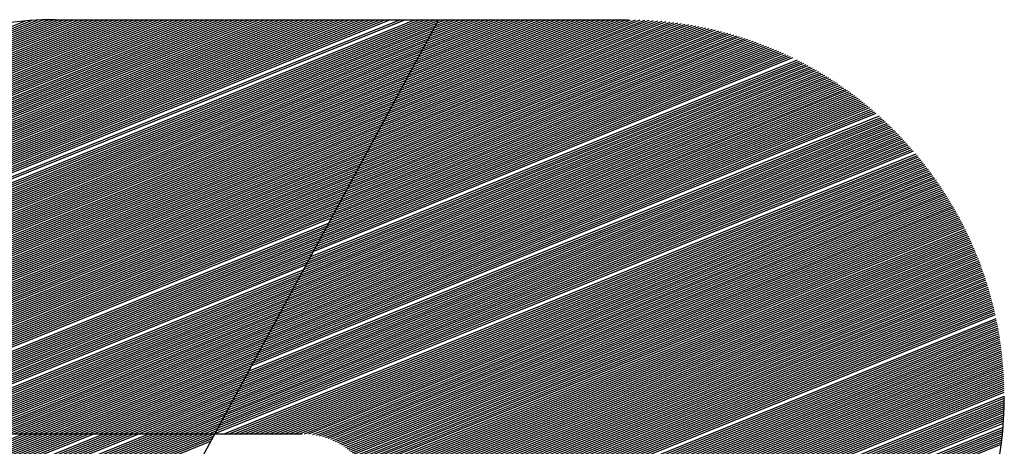
# Model space of a CAD drawing. Extents: x 0 to 196, y 0 to 123.
# Drawn here: x 21 to 24, y 7 to 8 of the extents above; entities that cross this region are included whole.
import ezdxf

# ---------------------------------------------------------------- set-up
doc = ezdxf.new("R2010")
doc.units = 0
doc.header["$LTSCALE"] = 9
doc.header["$MEASUREMENT"] = 0
doc.layers.get('0').update_dxf_attribs({"linetype": 'CONTINUOUS'})
doc.layers.add('B', color=1, linetype='CONTINUOUS')

# ---------------------------------------------------------------- blocks, each defined once
blk = doc.blocks.new('LOGO-S2')
at = {"layer": 'B', "color": 1, "linetype": 'Continuous'}
for p, q in [((-0.2957473788392697, -0.327446274323278), (-0.09504625662733801, -0.2463577573951108)), ((-0.2953846519699468, -0.3267759243314226), (-0.09468352975801508, -0.2456874074032571)), ((-0.2950219251006239, -0.3261055743395653), (-0.09548458887179478, -0.2454872574698337)), ((-0.2946591982313009, -0.3254352243477117), (-0.0967810364545052, -0.2454872574698337)), ((-0.2942964713619745, -0.3247648743558562), (-0.09807748403721206, -0.2454872574698355)), ((-0.2939337444926622, -0.324094524363999), (-0.09937393161992247, -0.2454872574698337)), ((-0.2935710176233393, -0.3234241743721453), (-0.1006703792026329, -0.2454872574698337)), ((-0.2928455638846899, -0.3220834743884362), (-0.1032632743680395, -0.2454872574698337)), ((-0.2924828370153669, -0.321413124396579), (-0.1045597219507464, -0.2454872574698337)), ((-0.2917573832767175, -0.3200724244128681), (-0.107152617116153, -0.2454872574698337)), ((-0.2913946564074053, -0.3194020744210109), (-0.1084490646988634, -0.2454872574698337)), ((-0.2910319295380788, -0.3187317244291554), (-0.1097455122815703, -0.2454872574698337)), ((-0.2906692026687558, -0.3180613744373018), (-0.1110419598642807, -0.2454872574698337)), ((-0.2903064757994329, -0.3173910244454463), (-0.1123384074469804, -0.2454872574698337)), ((-0.2899437489301064, -0.3167206744535891), (-0.1136348550296873, -0.2454872574698355)), ((-0.2895810220607835, -0.3160503244617354), (-0.1149313026123977, -0.2454872574698355)), ((-0.2892182951914606, -0.31537997446988), (-0.1162277501951081, -0.2454872574698337)), ((-0.2888555683221483, -0.3147096244780245), (-0.117524197777815, -0.2454872574698337)), ((-0.2884928414528218, -0.3140392744861709), (-0.1188206453605147, -0.2454872574698337)), ((-0.2881301145834989, -0.3133689244943136), (-0.1201170929432216, -0.2454872574698337)), ((-0.287767387714176, -0.31269857450246), (-0.121413540525932, -0.2454872574698337)), ((-0.2874046608448495, -0.3120282245106027), (-0.1227099881086389, -0.2454872574698337)), ((-0.2870419339755266, -0.3113578745187491), (-0.1240064356913386, -0.2454872574698355)), ((-0.2866792071062036, -0.3106875245268919), (-0.125302883274049, -0.2454872574698355)), ((-0.2863164802368878, -0.3100171745350364), (-0.1265993308567559, -0.2454872574698355)), ((-0.2859537533675649, -0.3093468245431827), (-0.1278957784394663, -0.2454872574698337)), ((-0.285591026498242, -0.3086764745513273), (-0.1291922260221625, -0.2454872574698337)), ((-0.2852282996289155, -0.3080061245594701), (-0.1304886736048729, -0.2454872574698337)), ((-0.2848655727595926, -0.3073357745676146), (-0.1317851211875833, -0.2454872574698337)), ((-0.2845028458902696, -0.3066654245757592), (-0.1330815687702902, -0.2454872574698337)), ((-0.2841401190209467, -0.3059950745839055), (-0.1343780163530006, -0.2454872574698337)), ((-0.2837773921516202, -0.3053247245920501), (-0.1356744639356968, -0.2454872574698337)), ((-0.283414665282308, -0.3046543746001946), (-0.1369709115184072, -0.2454872574698337)), ((-0.283051938412985, -0.3039840246083392), (-0.1382673591011176, -0.2454872574698337)), ((-0.2826892115436621, -0.303313674616482), (-0.1395638066838245, -0.2454872574698337)), ((-0.2823264846743356, -0.3026433246246265), (-0.1408602542665243, -0.2454872574698337)), ((-0.2819637578050127, -0.3019729746327728), (-0.1421567018492311, -0.2454872574698355)), ((-0.2816010309356898, -0.3013026246409156), (-0.1434531494319415, -0.2454872574698337)), ((-0.2812383040663633, -0.3006322746490602), (-0.144749597014652, -0.2454872574698337)), ((-0.280875577197051, -0.2999619246572047), (-0.1460460445973588, -0.2454872574698337)), ((-0.2805128503277281, -0.2992915746653511), (-0.1473424921800586, -0.2454872574698337)), ((-0.2801501234584016, -0.2986212246734974), (-0.1486389397627654, -0.2454872574698337)), ((-0.2797873965890787, -0.2979508746816384), (-0.1499353873454758, -0.2454872574698337)), ((-0.2794246697197558, -0.2972805246897847), (-0.1512318349281863, -0.2454872574698337)), ((-0.2790619428504293, -0.2966101746979293), (-0.1525282825108825, -0.2454872574698337)), ((-0.2786972048357867, -0.2959390121506198), (-0.1538247300935929, -0.2454872574698337)), ((-0.2783240423692739, -0.2952644459038138), (-0.1551211776762997, -0.2454872574698337)), ((-0.277941740193814, -0.2945861869749029), (-0.1564176252590102, -0.2454872574698337)), ((-0.2775500186503024, -0.2939041223742622), (-0.1577140728417064, -0.2454872574698337)), ((-0.2771485815880226, -0.2932181324492467), (-0.1590105204244168, -0.2454872574698337)), ((-0.2767371149673394, -0.2925280903196006), (-0.1603069680071272, -0.2454872574698337)), ((-0.2763152853054258, -0.2918338612495193), (-0.1616034155898376, -0.2454872574698337)), ((-0.2758827379432063, -0.2911353019474339), (-0.1628998631725445, -0.2454872574698337)), ((-0.2754390951075578, -0.2904322597830911), (-0.1641963107552442, -0.2454872574698337)), ((-0.274983953738289, -0.2897245719096118), (-0.1654927583379511, -0.2454872574698337)), ((-0.2745168830441216, -0.2890120642760126), (-0.1667892059206615, -0.2454872574698337)), ((-0.2740374217449713, -0.2882945505130481), (-0.1680856535033683, -0.2454872574698337)), ((-0.2735450749498511, -0.2875718306717809), (-0.1693821010860681, -0.2454872574698337)), ((-0.2730393106096685, -0.2868436897904205), (-0.170678548668775, -0.2454872574698337)), ((-0.2725195554718098, -0.2861098962598776), (-0.1719749962514854, -0.2454872574698337)), ((-0.2719851904481061, -0.2853701999523031), (-0.1732714438341958, -0.2454872574698337)), ((-0.2714355452885933, -0.2846243300691222), (-0.174567891416892, -0.2454872574698337)), ((-0.2708698924291895, -0.2838719926553717), (-0.1758643389996024, -0.2454872574698337)), ((-0.2702874398510637, -0.2831128677146681), (-0.1771607865823128, -0.2454872574698337)), ((-0.2696873227499275, -0.2823466058434017), (-0.1784572341650197, -0.2454872574698337)), ((-0.2690685937631798, -0.2815728242822386), (-0.1797536817477301, -0.2454872574698337)), ((-0.2684302114372201, -0.2807911022566065), (-0.1810501293304263, -0.2454872574698337)), ((-0.2677710265305393, -0.2800009754427988), (-0.1823465769131367, -0.2454872574698337)), ((-0.2670897656341573, -0.2792019293501911), (-0.1836430244958436, -0.2454872574698337)), ((-0.2663850114366468, -0.2783933913477918), (-0.184939472078554, -0.2454872574698337)), ((-0.2656551787525139, -0.2775747209790973), (-0.1862359196612502, -0.2454872574698337)), ((-0.264898485144716, -0.2767451980927911), (-0.1875323672439606, -0.2454872574698337)), ((-0.2641129145704326, -0.2759040081547033), (-0.188828814826671, -0.2454872574698355)), ((-0.2632961719089408, -0.2750502238758683), (-0.1901252624093779, -0.2454872574698337)), ((-0.2624456254071177, -0.2741827819590066), (-0.1914217099920883, -0.2454872574698337)), ((-0.2615582328662924, -0.2733004532760708), (-0.1927181575747881, -0.2454872574698337)), ((-0.2606304455712412, -0.2724018040530369), (-0.1940177906558098, -0.2454885444946955)), ((-0.2596580811548925, -0.2714851445039281), (-0.1953540163095795, -0.2455046158786152)), ((-0.2586361521495597, -0.2705484595609997), (-0.1967398065523227, -0.245540712656358)), ((-0.2575586297250965, -0.269589313418753), (-0.1981811902141999, -0.2455992706334156)), ((-0.2564181098590801, -0.2686047146579673), (-0.1996855713176267, -0.245683281229014)), ((-0.2552053276033917, -0.2675909199966027), (-0.2012622148107361, -0.2457964877251877)), ((-0.0945752284831265, -0.2454872574698337), (-0.2392362902820047, -0.512833158201702)), ((-0.1935177708411189, -0.2454872574698337), (-0.04552886293866365, -0.2454872574698337)), ((-0.113182600093463, -0.2798752569878831), (-0.03083581106932698, -0.2466049946088136)), ((-0.1128198732241508, -0.2792049069960294), (-0.03178470972193637, -0.2464645757262938)), ((-0.1124571463548278, -0.278534557004174), (-0.0327514090659129, -0.246331348789929)), ((-0.1120944194855014, -0.2778642070123167), (-0.03373686975407608, -0.246205701928635)), ((-0.1117316926161784, -0.2771938570204613), (-0.03474214842976053, -0.2460880620540555)), ((-0.1113689657468555, -0.2765235070286076), (-0.03576841178877643, -0.2459789005418793)), ((-0.111006238877529, -0.2758531570367504), (-0.03681695341358804, -0.2458787400333451)), ((-0.1106435120082061, -0.2751828070448967), (-0.03788921407981505, -0.2457881626396015)), ((-0.1102807851388938, -0.2745124570530413), (-0.03898680645372465, -0.2457078199201019)), ((-0.1099180582695674, -0.2738421070611858), (-0.04011154540144091, -0.2456384451283631)), ((-0.1095553314002444, -0.2731717570693286), (-0.0412654855539607, -0.2455808683891929)), ((-0.1091926045309215, -0.2725014070774732), (-0.04245096837333762, -0.2455360357146619)), ((-0.1088298776615986, -0.2718310570856195), (-0.04367068183687195, -0.2455050331181008)), ((-0.1084671507922721, -0.2711607070937641), (-0.04492773714250475, -0.2454891176050653)), ((-0.1081044239229492, -0.2704903571019068), (-0.04621958072894827, -0.2454872574698337)), ((-0.1077416970536262, -0.2698200071100532), (-0.04751602831165869, -0.2454872574698337)), ((-0.107378970184314, -0.2691496571181959), (-0.0488124758943691, -0.2454872574698337)), ((-0.1070162433149875, -0.2684793071263387), (-0.0501089234770653, -0.2454872574698355)), ((-0.1066535164456646, -0.267808957134485), (-0.05140537105977572, -0.2454872574698337)), ((-0.1062907895763416, -0.2671386071426314), (-0.05270181864248258, -0.2454872574698337)), ((-0.1059280627070152, -0.2664682571507742), (-0.05399826622519299, -0.2454872574698337)), ((-0.1055653358376922, -0.2657979071589187), (-0.0552947138078892, -0.2454872574698337)), ((-0.1052026089683693, -0.2651275571670633), (-0.05659116139059961, -0.2454872574698337)), ((-0.1048398820990535, -0.2644572071752096), (-0.05788760897331002, -0.2454872574698337)), ((-0.1044771552297306, -0.2637868571833559), (-0.05918405655601688, -0.2454872574698337)), ((-0.1041144283604076, -0.2631165071914969), (-0.06048050413871664, -0.2454872574698337)), ((-0.1037517014910811, -0.2624461571996433), (-0.0617769517214235, -0.2454872574698337)), ((-0.1033889746217582, -0.2617758072077878), (-0.06307339930413391, -0.2454872574698337)), ((-0.1030262477524353, -0.2611054572159306), (-0.06436984688684433, -0.2454872574698337)), ((-0.1026635208831088, -0.2604351072240751), (-0.06566629446955474, -0.2454872574698337)), ((-0.1023007940137965, -0.2597647572322215), (-0.06696274205225095, -0.2454872574698337)), ((-0.1019380671444736, -0.259094407240366), (-0.06825918963496136, -0.2454872574698337)), ((-0.1015753402751471, -0.2584240572485088), (-0.06955563721766822, -0.2454872574698337)), ((-0.1012126134058242, -0.2577537072566534), (-0.07085208480037863, -0.2454872574698337)), ((-0.1008498865365013, -0.2570833572648015), (-0.07214853238307484, -0.2454872574698355)), ((-0.1004871596671784, -0.2564130072729442), (-0.07344497996578525, -0.2454872574698355)), ((-0.1001244327978519, -0.2557426572810906), (-0.07474142754849211, -0.2454872574698337)), ((-0.09976170592853961, -0.2550723072892334), (-0.07603787513120253, -0.2454872574698337)), ((-0.09939897905921669, -0.2544019572973779), (-0.07733432271390228, -0.2454872574698337)), ((-0.09903625218989376, -0.2537316073055225), (-0.07863077029660914, -0.2454872574698337)), ((-0.09867352532056728, -0.2530612573136688), (-0.07992721787931956, -0.2454872574698355)), ((-0.09831079845124435, -0.2523909073218116), (-0.08122366546202997, -0.2454872574698337)), ((-0.09794807158192143, -0.2517205573299579), (-0.08252011304473683, -0.2454872574698337)), ((-0.09758534471259495, -0.2510502073380989), (-0.08381656062743659, -0.2454872574698337)), ((-0.09722261784328268, -0.250379857346247), (-0.08511300821014345, -0.2454872574698355)), ((-0.09685989097395975, -0.2497095073543898), (-0.08640945579285386, -0.2454872574698337)), ((-0.09649716410463327, -0.2490391573625361), (-0.08770590337556072, -0.2454872574698337)), ((-0.09613443723531034, -0.2483688073706807), (-0.08900235095826048, -0.2454872574698355)), ((-0.09577171036598742, -0.2476984573788252), (-0.09029879854096734, -0.2454872574698355)), ((-0.09540898349666094, -0.247028107386968), (-0.09159524612367775, -0.2454872574698355)), ((-0.09504625662733801, -0.2463577573951143), (-0.09289169370638817, -0.2454872574698337)), ((-0.09468352975802574, -0.2456874074032571), (-0.09418814128909503, -0.2454872574698337)), ((-0.2971982863165543, -0.3301276742906998), (-0.09649716410463327, -0.2490391573625361)), ((-0.2968355594472314, -0.3294573242988408), (-0.09613443723531034, -0.2483688073706789)), ((-0.2964728325779191, -0.3287869743069871), (-0.09577171036598742, -0.2476984573788235)), ((-0.2961101057085962, -0.3281166243151334), (-0.09540898349666094, -0.247028107386968)), ((-0.1182607762639805, -0.2892601568738593), (-0.01903501995673906, -0.2491703490474029)), ((-0.1178980493946646, -0.2885898068820056), (-0.01980179774889734, -0.2489563485609887)), ((-0.1175353225253417, -0.2879194568901484), (-0.02057865369521394, -0.2487464199131653)), ((-0.1171725956560188, -0.287249106898293), (-0.02136592433053508, -0.2485406990728292)), ((-0.1168098687866923, -0.2865787569064375), (-0.02216396764203665, -0.2483393306761945)), ((-0.1164471419173694, -0.2859084069145821), (-0.02297316504018099, -0.2481424688230875)), ((-0.1160844150480465, -0.2852380569227266), (-0.02379392356974819, -0.24795027797028)), ((-0.11572168817872, -0.284567706930873), (-0.0246266783980218, -0.2477629339367562)), ((-0.1153589613094077, -0.2838973569390157), (-0.02547189562339724, -0.2475806250385029)), ((-0.1149962344400848, -0.2832270069471603), (-0.02633007545704302, -0.2474035533739434)), ((-0.1146335075707583, -0.2825566569553066), (-0.02720175583954543, -0.2472319362851847)), ((-0.1142707807014354, -0.2818863069634494), (-0.02808751656806052, -0.2470660080254872)), ((-0.1139080538321124, -0.281215956971594), (-0.02898798402476643, -0.2469060216696741)), ((-0.113545326962786, -0.2805456069797385), (-0.02990383661763474, -0.2467522513123592)), ((-0.2986491937938531, -0.3328090742581198), (-0.09794807158192143, -0.2517205573299579)), ((-0.2982864669245266, -0.3321387242662661), (-0.09758534471259495, -0.2510502073380989)), ((-0.2979237400552037, -0.3314683742744089), (-0.09722261784328268, -0.2503798573462452)), ((-0.2975610131858808, -0.3307980242825552), (-0.09685989097395975, -0.2497095073543898)), ((-0.1222507718265327, -0.2966340067842674), (-0.01118634243709238, -0.2517610645535209)), ((-0.1218880449572062, -0.295963656792412), (-0.01185979302243467, -0.2515093574279677)), ((-0.1215253180878832, -0.2952933068005583), (-0.01254063796181626, -0.2512606378153714)), ((-0.1211625912185603, -0.2946229568087029), (-0.01322906300068283, -0.2510149807617639)), ((-0.1207998643492338, -0.2939526068168457), (-0.01392526312631048, -0.250772465047107)), ((-0.1204371374799216, -0.293282256824992), (-0.01462944322329918, -0.2505331734501679)), ((-0.1200744106105986, -0.2926119068331365), (-0.01534181879071284, -0.2502971930382154)), ((-0.1197116837412757, -0.2919415568412829), (-0.01606261672767317, -0.2500646154844395)), ((-0.1193489568719528, -0.2912712068494256), (-0.01679207619580581, -0.2498355374164172)), ((-0.1189862300026263, -0.2906008568575684), (-0.01753044956804217, -0.2496100607994238)), ((-0.1186235031333034, -0.2899305068657165), (-0.01827800347428621, -0.2493882933589395)), ((-0.2997373744018148, -0.3348201242336879), (-0.09903625218989376, -0.2537316073055189)), ((-0.2993746475324883, -0.3341497742418307), (-0.09867352532056728, -0.2530612573136652)), ((-0.2990119206631761, -0.3334794242499752), (-0.09831079845124435, -0.2523909073218116)), ((-0.125515313650439, -0.3026671567109682), (-0.005431264187695461, -0.2541500514235375)), ((-0.1251525867811125, -0.3019968067191128), (-0.006045261379806988, -0.253874323567902)), ((-0.1247898599117896, -0.3013264567272556), (-0.006665312330177642, -0.2536010415893726)), ((-0.1244271330424667, -0.3006561067354001), (-0.007291541589818706, -0.2533302558098205)), ((-0.1240644061731402, -0.2999857567435464), (-0.007924078980501292, -0.2530620186806436)), ((-0.1237016793038173, -0.2993154067516892), (-0.008563059909427295, -0.252796384909904)), ((-0.1233389524344943, -0.2986450567598355), (-0.009208625708719609, -0.2525334115994875)), ((-0.1229762255651785, -0.2979747067679783), (-0.009860924002122573, -0.252273158393252)), ((-0.1226134986958556, -0.2973043567761247), (-0.01052010910161627, -0.2520156876372939)), ((-0.3011882818791101, -0.3375015242011097), (-0.1004871596671784, -0.2564130072729442)), ((-0.3008255550097871, -0.3368311742092507), (-0.1001244327978519, -0.255742657281087)), ((-0.3004628281404607, -0.3361608242173988), (-0.09976170592853961, -0.2550723072892334)), ((-0.3001001012711377, -0.3354904742255416), (-0.09939897905921669, -0.2544019572973779)), ((-0.1287798554743311, -0.3087003066376655), (-0.0001594234305883901, -0.2567342789137443)), ((-0.1284171286050082, -0.30802995664581), (-0.0007238016321977625, -0.2564385036846479)), ((-0.1280544017356959, -0.3073596066539563), (-0.001293307702759705, -0.2561448002490936)), ((-0.1276916748663695, -0.3066892566620973), (-0.001868029750649924, -0.2558532042051764)), ((-0.1269662211277236, -0.3053485566783882), (-0.003033490667103678, -0.2552764833329375)), ((-0.1266034942583971, -0.304678206686531), (-0.003624422721777876, -0.2549914365568808)), ((-0.1262407673890742, -0.3040078566946773), (-0.004220957496350763, -0.2547086534265945)), ((-0.1258780405197513, -0.3033375067028219), (-0.004823201181554992, -0.2544281768459298)), ((-0.3026391893563947, -0.3401829241685297), (-0.1019380671444736, -0.2590944072403625)), ((-0.3022764624870717, -0.3395125741766742), (-0.1015753402751471, -0.2584240572485088)), ((-0.3019137356177453, -0.3388422241848188), (-0.1012126134058242, -0.2577537072566534)), ((-0.301551008748433, -0.3381718741929651), (-0.1008498865365013, -0.2570833572648015)), ((-0.1316816704289145, -0.314063106572509), (0.004180612881192758, -0.2591711810133797)), ((-0.1313189435595916, -0.3133927565806554), (0.003654428975902846, -0.2588599742868949)), ((-0.1309562166902651, -0.3127224065887999), (0.003123721775015298, -0.2585505950904574)), ((-0.1305934898209529, -0.3120520565969445), (0.002588424308409998, -0.2582430704817584)), ((-0.1302307629516264, -0.3113817066050872), (0.002048467369331064, -0.2579374284221307)), ((-0.1298680360823035, -0.3107113566132318), (0.001503779412228567, -0.2576336978178668)), ((-0.1295053092129805, -0.3100410066213763), (0.0009542864441947074, -0.2573319085640255)), ((-0.1291425823436576, -0.3093706566295227), (0.0003999119099376003, -0.2570320915909674)), ((-0.3040900968336899, -0.3428643241359515), (-0.1033889746217582, -0.2617758072077878)), ((-0.303727369964367, -0.3421939741440978), (-0.1030262477524353, -0.2611054572159306)), ((-0.3033646430950405, -0.3415236241522406), (-0.1026635208831088, -0.2604351072240751)), ((-0.3030019162257176, -0.3408532741603851), (-0.1023007940137965, -0.2597647572322215)), ((-0.1345834853834944, -0.3194259065073508), (0.008234615549017832, -0.2617236482066447)), ((-0.1342207585141715, -0.3187555565154954), (0.007742445958697886, -0.26139869880486)), ((-0.133858031644845, -0.3180852065236417), (0.007246218851651776, -0.2610753887462414)), ((-0.1334953047755327, -0.317414856531788), (0.00674588208635285, -0.2607537390973347)), ((-0.1331325779062098, -0.3167445065399308), (0.00624138192443624, -0.2604337715698586)), ((-0.1327698510368869, -0.3160741565480754), (0.00573266296512287, -0.2601155085471616)), ((-0.1324071241675604, -0.3154038065562199), (0.005219668076193784, -0.2597989731121784)), ((-0.1320443972982375, -0.3147334565643662), (0.004702338320939248, -0.2594841890768711)), ((-0.3055410043109745, -0.345545724103375), (-0.1048398820990535, -0.2644572071752096)), ((-0.3051782774416516, -0.3448753741115196), (-0.1044771552297306, -0.2637868571833524)), ((-0.3048155505723287, -0.3442050241196641), (-0.1041144283604076, -0.2631165071914969)), ((-0.3044528237030129, -0.3435346741278069), (-0.1037517014910811, -0.2624461571996433)), ((-0.1374853003380778, -0.3247887064421944), (0.01203167816106543, -0.2643799259209141)), ((-0.1371225734687513, -0.3241183564503407), (0.01157026408860062, -0.2640425504833255)), ((-0.1367598465994284, -0.3234480064584853), (0.01110515898865572, -0.2637066663176375)), ((-0.1363971197301055, -0.3227776564666316), (0.01063632149874749, -0.2633722901353801)), ((-0.136034392860779, -0.3221073064747744), (0.0101637090784692, -0.2630394391239923)), ((-0.1356716659914667, -0.3214369564829171), (0.009687277965795715, -0.2627081309644828)), ((-0.1353089391221438, -0.3207666064910635), (0.00920698313119317, -0.2623783838499589)), ((-0.1349462122528173, -0.320096256499208), (0.008722778229465433, -0.2620502165051066)), ((-0.3066291849189469, -0.3475567740789414), (-0.1059280627070152, -0.2664682571507742)), ((-0.3062664580496239, -0.3468864240870824), (-0.1055653358376922, -0.2657979071589187)), ((-0.305903731180301, -0.3462160740952287), (-0.1052026089683693, -0.2651275571670633)), ((-0.1400243884233312, -0.3294811563851843), (0.0151614733579386, -0.2667819983467163)), ((-0.1396616615540083, -0.328810806393327), (0.01472482899721683, -0.2664346152959789)), ((-0.1392989346846853, -0.3281404564014734), (0.01428475343060498, -0.2660886185424074)), ((-0.1389362078153589, -0.3274701064096162), (0.01384121247670578, -0.2657440218961797)), ((-0.1385734809460466, -0.3267997564177607), (0.01339417103048746, -0.2654008395406544)), ((-0.1382107540767237, -0.326129406425907), (0.01294359303176407, -0.2650590860450874)), ((-0.1378480272074007, -0.3254590564340516), (0.01248944143224762, -0.2647187763779657)), ((-0.308080092396235, -0.3502381740463614), (-0.107378970184314, -0.2691496571181959)), ((-0.3077173655269085, -0.3495678240545077), (-0.1070162433149875, -0.2684793071263387)), ((-0.3073546386575856, -0.3488974740626505), (-0.1066535164456646, -0.267808957134485)), ((-0.3069919117882733, -0.348227124070795), (-0.1062907895763416, -0.2671386071426314)), ((-0.1429262033779146, -0.3348439563200261), (0.01853492447174787, -0.2696094262158413)), ((-0.1425634765085917, -0.3341736063281706), (0.0181246007093705, -0.2692514089530915)), ((-0.1422007496392652, -0.3335032563363152), (0.01771108929362342, -0.2688946795859026)), ((-0.1418380227699423, -0.3328329063444615), (0.01729436245080507, -0.2685392493355758)), ((-0.1414752959006194, -0.3321625563526043), (0.01687439169118221, -0.2681851297127098)), ((-0.1411125690313035, -0.3314922063607506), (0.01645114778681034, -0.2678323325261678)), ((-0.1407498421619806, -0.3308218563688934), (0.01602460074827761, -0.2674808698924513)), ((-0.1403871152926577, -0.3301515063770397), (0.01559471980061389, -0.2671307542454651)), ((-0.3091682730042074, -0.3522492240219259), (-0.1084671507922721, -0.2711607070937605)), ((-0.3088055461348809, -0.3515788740300705), (-0.1081044239229492, -0.2704903571019068)), ((-0.3084428192655579, -0.3509085240382168), (-0.1077416970536262, -0.2698200071100496)), ((-0.3080766442986267, -0.3523319762198343), (-0.1088298776615986, -0.2718310570856177)), ((-0.1454652914631716, -0.3395364062630124), (0.02132012859363996, -0.2721507224731292)), ((-0.1451025645938486, -0.3388660562711587), (0.02093139662393639, -0.2717839815598788)), ((-0.1447398377245257, -0.3381957062793015), (0.02053965305328731, -0.2714184574123868)), ((-0.1443771108551992, -0.3375253562874478), (0.02014487456947478, -0.2710541594494105)), ((-0.1440143839858763, -0.3368550062955924), (0.01974703727649896, -0.2706910973255541)), ((-0.143651657116564, -0.336184656303737), (0.01934611667795849, -0.2703292809380047)), ((-0.3067801967159163, -0.3523319762198343), (-0.1091926045309215, -0.2725014070774732)), ((-0.3054837491332094, -0.3523319762198343), (-0.1095553314002444, -0.2731717570693286)), ((-0.3041873015505097, -0.3523319762198343), (-0.1099180582695674, -0.2738421070611823)), ((-0.3028908539678028, -0.3523319762198343), (-0.1102807851388832, -0.2745124570530377)), ((-0.1476416526791056, -0.3435585062141486), (0.02359051264390288, -0.2743762207171132)), ((-0.1472789258097826, -0.3428881562222932), (0.02321939146614937, -0.2740023645820537)), ((-0.1469161989404562, -0.3422178062304342), (0.02284538715895934, -0.2736296733069006)), ((-0.1465534720711332, -0.3415474562385805), (0.02246847959640874, -0.2732581550230497)), ((-0.146190745201821, -0.3408771062467268), (0.02208864815630562, -0.2728878180624124)), ((-0.145828018332498, -0.3402067562548696), (0.02170587170699889, -0.2725186709627296)), ((-0.3015944063850924, -0.3523319762198343), (-0.1106435120082061, -0.2751828070448967)), ((-0.300297958802382, -0.3523319762198343), (-0.111006238877529, -0.2758531570367504)), ((-0.2990015112196751, -0.3523319762198343), (-0.1113689657468555, -0.2765235070286041)), ((-0.2977050636369754, -0.3523319762198343), (-0.1117316926161784, -0.2771938570204613)), ((-0.1501807407643625, -0.3482509561571367), (0.02610922528709025, -0.2770251865207589)), ((-0.1498180138950396, -0.3475806061652813), (0.02575776162122523, -0.2766433882353629)), ((-0.1494552870257131, -0.3469102561734241), (0.02540354282269419, -0.2762627030958198)), ((-0.1490925601563902, -0.3462399061815686), (0.0250465519085914, -0.275883137963663)), ((-0.1487298332870779, -0.3455695561897132), (0.0246867714795016, -0.2755046998687272)), ((-0.1483671064177514, -0.344899206197856), (0.02432418370928602, -0.2751273960132261)), ((-0.1480043795484285, -0.3442288562060023), (0.02395877033460181, -0.2747512337760378)), ((-0.2964086160542685, -0.3523319762198343), (-0.1120944194855014, -0.2778642070123167)), ((-0.2951121684715581, -0.3523319762198343), (-0.1124571463548278, -0.2785345570041722)), ((-0.2938157208888512, -0.3523319762198343), (-0.1128198732241401, -0.2792049069960258)), ((-0.1523571019802965, -0.3522730561082676), (0.02816105045338091, -0.2793389882857555)), ((-0.15199437511097, -0.3516027061164104), (0.02782578307663286, -0.278950646274791)), ((-0.1516316482416471, -0.3509323561245532), (0.0274878542424446, -0.2785633795624358)), ((-0.1512689213723348, -0.3502620061327031), (0.02714724927310996, -0.27817719407886)), ((-0.1509061945030119, -0.3495916561408459), (0.02680395312823691, -0.2777920959007867)), ((-0.1505434676336854, -0.3489213061489904), (0.02645795039645904, -0.2774080912547996)), ((-0.2925192733061515, -0.3523319762198343), (-0.113182600093463, -0.2798752569878831)), ((-0.291222825723441, -0.3523319762198343), (-0.113545326962786, -0.2805456069797385)), ((-0.2899263781407342, -0.3523319762198343), (-0.1139080538321124, -0.281215956971594)), ((-0.2886299305580238, -0.3523319762198343), (-0.1142707807014354, -0.2818863069634476)), ((-0.1499100392084287, -0.3523319762198343), (0.02882365777871954, -0.280118875196556)), ((-0.1486135916257219, -0.3523319762198343), (0.02915102533872371, -0.2805104089406578)), ((-0.1473171440430114, -0.3523319762198343), (0.02947578667853534, -0.2809029956660707)), ((-0.1460206964603046, -0.3523319762198343), (0.02979795477523695, -0.2812966301297104)), ((-0.1447242488776048, -0.3523319762198343), (0.03011754228660735, -0.2816913072175007)), ((-0.1434278012948944, -0.3523319762198343), (0.03043456155750235, -0.2820870219417992)), ((-0.287333482975324, -0.3523319762198343), (-0.1146335075707583, -0.2825566569553066)), ((-0.2860370353926172, -0.3523319762198343), (-0.1149962344400848, -0.2832270069471603)), ((-0.2847405878099067, -0.3523319762198343), (-0.115358961309397, -0.283897356939014)), ((-0.2834441402271999, -0.3523319762198343), (-0.11572168817872, -0.2845677069308694)), ((-0.1421313537121875, -0.3523319762198343), (0.03074902462603646, -0.2824837694388878)), ((-0.1408349061294771, -0.3523319762198343), (0.03106094322950526, -0.2828815449665933)), ((-0.1395384585467703, -0.3523319762198343), (0.03137032881020474, -0.2832803439019278)), ((-0.1382420109640705, -0.3523319762198343), (0.03167719252090606, -0.2836801617388813)), ((-0.1369455633813637, -0.3523319762198343), (0.0319815452302592, -0.2840809940862359)), ((-0.1356491157986532, -0.3523319762198343), (0.03228339752796217, -0.2844828366654708)), ((-0.1343526682159428, -0.3523319762198343), (0.03258275972977387, -0.2848856853087502)), ((-0.2821476926444895, -0.3523319762198343), (-0.1160844150480465, -0.2852380569227266)), ((-0.2808512450617933, -0.3523319762198343), (-0.1164471419173694, -0.2859084069145821)), ((-0.2795547974790829, -0.3523319762198343), (-0.1168098687866923, -0.2865787569064375)), ((-0.2782583498963724, -0.3523319762198343), (-0.1171725956560188, -0.287249106898293)), ((-0.1330562206332466, -0.3523319762198343), (0.03287964188233516, -0.2852895359569656)), ((-0.1317597730505362, -0.3523319762198343), (0.03317405376781224, -0.2856943846578703)), ((-0.1304633254678258, -0.3523319762198343), (0.03346600490843343, -0.286100227564229)), ((-0.1291883416150519, -0.3523406481296325), (0.0337555045708342, -0.2865070609320819)), ((-0.1280573688068927, -0.3524075042782622), (0.03404256177021026, -0.2869148811190536)), ((-0.1270479130822153, -0.3525234565155069), (0.03432718527441381, -0.2873236845826979)), ((-0.2769619023136656, -0.3523319762198343), (-0.1175353225253417, -0.2879194568901449)), ((-0.2756654547309658, -0.3523319762198343), (-0.1178980493946646, -0.2885898068820021)), ((-0.2743690071482554, -0.3523319762198343), (-0.1182607762639805, -0.2892601568738575)), ((-0.2730725595655485, -0.3523319762198343), (-0.1186235031333034, -0.289930506865713)), ((-0.1261290057999283, -0.3526759926981855), (0.03460938360785448, -0.2877334678789376)), ((-0.1252814210579167, -0.3528573450576298), (0.0348891650552261, -0.2881442276605286)), ((-0.1244922381224249, -0.3530622932785414), (0.03516653766523348, -0.2885559606755939)), ((-0.1237522717631769, -0.3532871262870048), (0.03544150925400302, -0.2889686637662079)), ((-0.1230547125540404, -0.3535290928962764), (0.03571408740852533, -0.2893823338670218)), ((-0.1223943456150245, -0.3537860861580713), (0.03598427948994498, -0.2897969680039525)), ((-0.2717761119828381, -0.3523319762198343), (-0.1189862300026263, -0.2906008568575684)), ((-0.2704796644001419, -0.3523319762198343), (-0.1193489568719528, -0.2912712068494239)), ((-0.2691832168174315, -0.3523319762198343), (-0.1197116837412757, -0.2919415568412793)), ((-0.1217670725210311, -0.3540564502011732), (0.03625209263660167, -0.2902125632929122)), ((-0.1211696037740353, -0.3543388559821006), (0.03651753376718503, -0.2906291169385726)), ((-0.1205992528115232, -0.3546322180591526), (0.03678060958354834, -0.291046626233217)), ((-0.1200537933155275, -0.3549356369414705), (0.03704132657358272, -0.2914650885555554)), ((-0.1195313575337416, -0.3552483580081516), (0.03729969101388519, -0.291884501369684)), ((-0.1190303620538842, -0.3555697415190968), (0.03755570897237703, -0.2923048622239994)), ((-0.2678867692347247, -0.3523319762198343), (-0.1200744106105986, -0.2926119068331365)), ((-0.2665903216520142, -0.3523319762198343), (-0.1204371374799216, -0.293282256824992)), ((-0.2652938740693038, -0.3523319762198343), (-0.1207998643492338, -0.2939526068168457)), ((-0.2639974264866076, -0.3523319762198343), (-0.1211625912185603, -0.2946229568086993)), ((-0.1185494524770547, -0.3558992402616381), (0.03780938631081199, -0.2927261687502076)), ((-0.118087461422931, -0.3562363825835062), (0.03806072868712818, -0.2931484186623452)), ((-0.1176433761424995, -0.3565807593075379), (0.03830974155781064, -0.2935716097558521)), ((-0.1172163131875017, -0.3569320134974712), (0.0385564301800656, -0.2939957399066797)), ((-0.1168054983515248, -0.3572898323536053), (0.03880079961396987, -0.2944208070704297)), ((-0.1164102506099347, -0.357653940724135), (0.03904285472444968, -0.2948468092815295)), ((-0.2627009789038972, -0.3523319762198343), (-0.1215253180878832, -0.2952933068005583)), ((-0.2614045313211903, -0.3523319762198343), (-0.1218880449572062, -0.295963656792412)), ((-0.2601080837384799, -0.3523319762198343), (-0.1222507718265327, -0.2966340067842674)), ((-0.116029969135738, -0.3580240958591974), (0.03928260018327734, -0.2952737446524685)), ((-0.115664122711749, -0.3584000831331116), (0.03952004047092927, -0.2957016113730235)), ((-0.1153122410318161, -0.3587817125298605), (0.03975517987831623, -0.2961304077095468)), ((-0.1149739075078138, -0.3591688157369157), (0.03998802250850275, -0.2965601320042905)), ((-0.114648753289341, -0.3595612437290479), (0.0402185722783166, -0.2969907826747589)), ((-0.1143364522703223, -0.3599588647508396), (0.04044683291987994, -0.2974223582130735)), ((-0.2575151885730733, -0.3523319762198343), (-0.1229762255651785, -0.2979747067679783)), ((-0.2562187409903629, -0.3523319762198343), (-0.1233389524344943, -0.2986450567598355)), ((-0.2549222934076525, -0.3523319762198343), (-0.1237016793038173, -0.2993154067516892)), ((-0.2536258458249563, -0.3523319762198343), (-0.1240644061731402, -0.2999857567435464)), ((-0.1140367169061349, -0.3603615626267365), (0.04067280798206596, -0.2978548571854054)), ((-0.1137492947035561, -0.3607692353428389), (0.04089650083185603, -0.2982882782313903)), ((-0.1134739652741885, -0.3611817938564661), (0.04111791465570036, -0.298722620063633)), ((-0.1132105378651787, -0.3615991610984581), (0.04133705246065844, -0.2991578814671909)), ((-0.1129588492981988, -0.3620212711404838), (0.04155391707563538, -0.2995940612991186)), ((-0.1127187622620518, -0.3624480685052349), (0.04176851115243352, -0.3000311584880153)), ((-0.2523293982422459, -0.3523319762198343), (-0.1244271330424667, -0.3006561067354001)), ((-0.251032950659539, -0.3523319762198343), (-0.1247898599117896, -0.3013264567272556)), ((-0.2497365030768286, -0.3523319762198343), (-0.1251525867811125, -0.301996806719111)), ((-0.2484400554941217, -0.3523319762198343), (-0.125515313650439, -0.3026671567109682)), ((-0.1124901639154068, -0.3628795076018401), (0.04198083716677914, -0.3004691720336234)), ((-0.1122729647652498, -0.3633155522727813), (0.0421908974192462, -0.3009081010064589)), ((-0.1120670977945331, -0.3637561754414138), (0.04239869403615515, -0.3013479445474223)), ((-0.1118725178187425, -0.3642013588520063), (0.04260422897034388, -0.3017887018675163)), ((-0.1116892010568051, -0.3646510928963833), (0.04280750400198841, -0.3022303722475117)), ((-0.1115171449068093, -0.3651053765233021), (0.04300852073916417, -0.3026729550376936)), ((-0.247143607911422, -0.3523319762198343), (-0.1258780405197513, -0.3033375067028219)), ((-0.2458471603287151, -0.3523319762198343), (-0.1262407673890742, -0.3040078566946773)), ((-0.2445507127460047, -0.3523319762198343), (-0.1266034942583971, -0.304678206686531)), ((-0.1113563679215162, -0.3655642172285658), (0.04320728061856016, -0.3031164496576091)), ((-0.1112069099831743, -0.3660276311256512), (0.04340378490594077, -0.303560855595852)), ((-0.1110688326814575, -0.366495643098399), (0.04359803469667867, -0.3040061724098626)), ((-0.1109422199029666, -0.3669682870392004), (0.04379003091613853, -0.3044523997257764)), ((-0.1108271786455752, -0.3674456061779887), (0.04397977432002165, -0.3048995372382608)), ((-0.2432542651632943, -0.3523319762198343), (-0.1269662211277236, -0.3053485566783882)), ((-0.2419578175805981, -0.3523319762198343), (-0.1273289479970465, -0.3060189066702454)), ((-0.2406613699978877, -0.3523319762198343), (-0.1276916748663695, -0.3066892566620973)), ((-0.2393649224151773, -0.3523319762198343), (-0.1280544017356959, -0.3073596066539528)), ((-0.1107238400763713, -0.3679276535097289), (0.04416726549466787, -0.3053475847104243)), ((-0.1106323608582365, -0.3684144923303139), (0.04435250485727238, -0.3057965419737103)), ((-0.1105529247771422, -0.3689061968941099), (0.04453549265600998, -0.3062464089278452)), ((-0.1104857447115357, -0.3694028532095865), (0.04471622897019856, -0.3066971855407905)), ((-0.1104310649952858, -0.3699045599940325), (0.04489471371022447, -0.3071488718487378)), ((-0.1103891642394288, -0.3704114298136192), (0.04507094661764199, -0.3076014679561228)), ((-0.2380684748324704, -0.3523319762198343), (-0.1284171286050082, -0.3080299566458082)), ((-0.23677202724976, -0.3523319762198343), (-0.1287798554743311, -0.3087003066376655)), ((-0.2341791320843534, -0.3523319762198343), (-0.1295053092129805, -0.3100410066213746)), ((-0.1103839783526688, -0.3730283286985321), (0.04591831277760861, -0.3098781039237801)), ((-0.1103603586943684, -0.3709235904417989), (0.04524492726495666, -0.3080549740356551)), ((-0.1103563301162467, -0.372493359262088), (0.04575334883255522, -0.3094209548600668)), ((-0.1103450062554323, -0.3714411864776705), (0.04541665505550441, -0.3085093903284024)), ((-0.1103435112420641, -0.3719643812768973), (0.04558612922327043, -0.3089647171438523)), ((-0.2328826845016465, -0.3523319762198343), (-0.1298680360823035, -0.3107113566132318)), ((-0.2315862369189361, -0.3523319762198343), (-0.1302307629516264, -0.3113817066050872)), ((-0.2302897893362363, -0.3523319762198343), (-0.1305934898209529, -0.3120520565969409)), ((-0.2289933417535295, -0.3523319762198343), (-0.1309562166902651, -0.3127224065887964)), ((-0.1109001165916332, -0.3763796550262386), (0.046860644036677, -0.3126401703246957)), ((-0.1107680462421285, -0.3758024963175464), (0.04670924687934175, -0.3121775399229429)), ((-0.1106557583673862, -0.3752333302474726), (0.04655558382500402, -0.3117158250029997)), ((-0.1105621263615468, -0.3746717016377064), (0.04639965701057847, -0.3112550247015085)), ((-0.1104861714371417, -0.3741172150324248), (0.04624146839945453, -0.3107951382251963)), ((-0.1104270387350255, -0.3735695250461317), (0.04608101978228163, -0.3103361648506029)), ((-0.2276968941708191, -0.3523319762198343), (-0.1313189435595916, -0.3133927565806554)), ((-0.2264004465881087, -0.3523319762198343), (-0.1316816704289145, -0.314063106572509)), ((-0.2251039990054124, -0.3523319762198343), (-0.1320443972982375, -0.3147334565643627)), ((-0.223807551422702, -0.3523319762198343), (-0.1324071241675604, -0.3154038065562181)), ((-0.1119117047934921, -0.3794073573087031), (0.04758355432340622, -0.3149670897291026)), ((-0.1116559112149211, -0.378780211170727), (0.04744352483792014, -0.3144998664897942)), ((-0.1114292108398693, -0.3781648194499665), (0.04730121613754434, -0.3140335641130791)), ((-0.1112290418066451, -0.3775601470871051), (0.04715663124026648, -0.3135681813796056)), ((-0.1110532742879329, -0.3769653335760621), (0.04700977298578124, -0.3131037171420603)), ((-0.2225111038399952, -0.3523319762198343), (-0.1327698510368869, -0.3160741565480736)), ((-0.2212146562572848, -0.3523319762198343), (-0.1331325779062098, -0.3167445065399308)), ((-0.2199182086745743, -0.3523319762198343), (-0.1334953047755221, -0.3174148565317845)), ((-0.1139703841204458, -0.3833819106903826), (0.04837567594939429, -0.3177898447611556)), ((-0.1136076572511193, -0.3827115606985254), (0.04824939526836403, -0.3173170666442724)), ((-0.1132449303818071, -0.3820412107066717), (0.04812081345112418, -0.3168452182467698)), ((-0.1128822035124841, -0.3813708607148163), (0.04798993461214351, -0.316374297906294)), ((-0.1125238215547384, -0.3807022661811859), (0.04785676267952965, -0.3159043040357821)), ((-0.1121997164182034, -0.3800475203822637), (0.04772130139662067, -0.315435235122826)), ((-0.2186217610918781, -0.3523319762198343), (-0.133858031644845, -0.3180852065236417)), ((-0.2173253135091677, -0.3523319762198343), (-0.1342207585141715, -0.3187555565154954)), ((-0.2160288659264609, -0.3523319762198343), (-0.1345834853834944, -0.3194259065073508)), ((-0.2147324183437505, -0.3523319762198343), (-0.1349462122528173, -0.3200962564992063)), ((-0.115784018467064, -0.3867336606496581), (0.04897240505138356, -0.3201677446734061)), ((-0.1154212915977411, -0.3860633106578044), (0.04885769840770138, -0.3196902903418932)), ((-0.1150585647284146, -0.3853929606659507), (0.04874066720109127, -0.3192137751947763)), ((-0.1146958378590917, -0.3847226106740917), (0.04862131650352453, -0.3187381971828254)), ((-0.1143331109897687, -0.3840522606822381), (0.048499651191797, -0.3182635543357017)), ((-0.2134359707610543, -0.3523319762198343), (-0.1353089391221438, -0.3207666064910599)), ((-0.2121395231783438, -0.3523319762198343), (-0.1356716659914667, -0.3214369564829171)), ((-0.2108430755956334, -0.3523319762198343), (-0.136034392860779, -0.3221073064747744)), ((-0.2095466280129266, -0.3523319762198343), (-0.1363971197301055, -0.322777656466628)), ((-0.1175976528136751, -0.3900854106089353), (0.04951087837434187, -0.3225691814481868)), ((-0.1168721990750257, -0.3887447106252262), (0.04930252391263323, -0.3216057644673187)), ((-0.1165094722057027, -0.388074360633369), (0.04919482337333037, -0.3211254794858975)), ((-0.1161467453363763, -0.3874040106415135), (0.04908478186281329, -0.320646140318245)), ((-0.2082501804302161, -0.3523319762198343), (-0.1367598465994284, -0.3234480064584853)), ((-0.2069537328475199, -0.3523319762198343), (-0.1371225734687513, -0.3241183564503407)), ((-0.2056572852648095, -0.3523319762198343), (-0.1374853003380778, -0.3247887064421944)), ((-0.2043608376820991, -0.3523319762198343), (-0.1378480272074007, -0.3254590564340498)), ((-0.120540378120829, -0.3944171417514619), (0.05007910437352692, -0.3254823961853175)), ((-0.1198663898762469, -0.3936210340009092), (0.04999036073658658, -0.3249944521181876)), ((-0.119289648949696, -0.3928642167172365), (0.04989922320981321, -0.3245074752453236)), ((-0.1187885446617685, -0.3921379586192009), (0.04980569916801159, -0.3240214625871234)), ((-0.1183488152296306, -0.3914364975725126), (0.0497097957630146, -0.3235364112540546)), ((-0.1179604549299427, -0.3907557910025341), (0.04961151992679191, -0.323052318445419)), ((-0.2030643900993923, -0.3523319762198343), (-0.1382107540767237, -0.326129406425907)), ((-0.2017679425166925, -0.3523319762198343), (-0.1385734809460359, -0.3267997564177607)), ((-0.2004714949339856, -0.3523319762198343), (-0.1389362078153589, -0.3274701064096162)), ((-0.1639892939139571, -0.4145906373351567), (0.05048664008155157, -0.3279367351904847)), ((-0.1264160886265273, -0.3988862781865139), (0.05040998454521528, -0.3274439072136834)), ((-0.1237307663057621, -0.3972775387202665), (0.05033089478672181, -0.3269520627264759)), ((-0.122355267157225, -0.3961980021668117), (0.05024937934518192, -0.3264611982788361)), ((-0.1213473672589274, -0.3952669853510473), (0.05016544651980226, -0.3259713105176631)), ((-0.1991750473512752, -0.3523319762198343), (-0.1392989346846853, -0.3281404564014698)), ((-0.1978785997685684, -0.3523319762198343), (-0.1396616615540083, -0.328810806393327)), ((-0.1965821521858686, -0.3523319762198343), (-0.1400243884233312, -0.3294811563851843)), ((-0.1952857046031582, -0.3523319762198343), (-0.1403871152926577, -0.3301515063770362)), ((-0.1658029282605646, -0.4179423872944321), (0.05083308828032074, -0.3304157551514573)), ((-0.1654402013912417, -0.4172720373025767), (0.05076874061065695, -0.3299179544737365)), ((-0.1650774745219188, -0.4166016873107212), (0.05070191228746168, -0.3294211560451012)), ((-0.1647147476525923, -0.4159313373188676), (0.05063261310890965, -0.3289253559068337)), ((-0.1643520207832694, -0.4152609873270086), (0.05056085261291088, -0.3284305502053639)), ((-0.1939892570204478, -0.3523319762198343), (-0.1407498421619806, -0.3308218563688934)), ((-0.1926928094377409, -0.3523319762198343), (-0.1411125690312929, -0.3314922063607488)), ((-0.1913963618550305, -0.3523319762198343), (-0.1414752959006194, -0.3321625563526043)), ((-0.1900999142723343, -0.3523319762198343), (-0.1418380227699423, -0.3328329063444579)), ((-0.1676165626071757, -0.4212941372537093), (0.05111725509248188, -0.3329199384259995)), ((-0.1672538357378492, -0.4206237872618557), (0.05106546709560078, -0.3324170633110919)), ((-0.1668911088685263, -0.4199534372699985), (0.05101114538738472, -0.3319152118820083)), ((-0.166528381999214, -0.419283087278143), (0.05095430113810551, -0.3314143796256692)), ((-0.1661656551298911, -0.4186127372862858), (0.05089494523357629, -0.3309145621439251)), ((-0.1888034666896239, -0.3523319762198343), (-0.1422007496392652, -0.3335032563363152)), ((-0.187507019106917, -0.3523319762198343), (-0.1425634765085917, -0.3341736063281706)), ((-0.1862105715242066, -0.3523319762198343), (-0.1429262033779146, -0.3348439563200261)), ((-0.1849141239415104, -0.3523319762198343), (-0.1432889302472375, -0.3355143063118797)), ((-0.1694301969537833, -0.4246458872129866), (0.05133777784325844, -0.3354498355704658)), ((-0.169067470084471, -0.4239755372211329), (0.05129883629961185, -0.3349417701515387)), ((-0.1687047432151481, -0.4233051872292739), (0.05125730073172008, -0.3344347527864402)), ((-0.1683420163458216, -0.4226348372374185), (0.05121318381659279, -0.3339287783533189)), ((-0.1679792894764986, -0.4219644872455648), (0.0511664979179649, -0.3334238418569031)), ((-0.1836176763588, -0.3523319762198343), (-0.1436516571165534, -0.3361846563037387)), ((-0.1823212287760896, -0.3523319762198343), (-0.1440143839858763, -0.3368550062955924)), ((-0.1810247811933792, -0.3523319762198343), (-0.1443771108551992, -0.3375253562874478)), ((-0.179728333610683, -0.3523319762198343), (-0.1447398377245257, -0.3381957062793051)), ((-0.171243831300405, -0.427997637172262), (0.05149310874420365, -0.3380060719319706)), ((-0.1708811044310821, -0.4273272871804084), (0.05146733890401833, -0.3374926847994084)), ((-0.1705183775617556, -0.4266569371885529), (0.0514389067226837, -0.336980373322489)), ((-0.1701556506924327, -0.4259865871966957), (0.05140782654445886, -0.3364691317057629)), ((-0.1697929238231097, -0.4253162372048402), (0.05137411236588818, -0.3359589542942532)), ((-0.1784318860279726, -0.3523319762198343), (-0.1451025645938486, -0.3388660562711552)), ((-0.1771354384452657, -0.3523319762198343), (-0.1454652914631716, -0.3395364062630124)), ((-0.1758389908625553, -0.3523319762198343), (-0.145828018332498, -0.3402067562548696)), ((-0.1730574656470125, -0.431349387131541), (0.05158149545663093, -0.3405893555013035)), ((-0.1726947387776896, -0.4306790371396838), (0.05156926520463401, -0.3400704980200269)), ((-0.1723320119083667, -0.4300086871478284), (0.05155429539804501, -0.3395527473906474)), ((-0.1719692850390437, -0.4293383371559747), (0.05153660223970036, -0.3390360970668054)), ((-0.1716065581697279, -0.4286679871641175), (0.05151620154369141, -0.3385205406591831)), ((-0.1748710999936236, -0.4347011370908183), (0.05160095790950336, -0.3432004862790956)), ((-0.1745425432798484, -0.3523319762198343), (-0.1461907452018103, -0.3408771062467233)), ((-0.1745083731242971, -0.434030787098961), (0.0516026827363234, -0.3426759905799885)), ((-0.1737829193856619, -0.4326900871152501), (0.05159767048687058, -0.3416304180125502)), ((-0.173420192516339, -0.4320197371233965), (0.05159096955337361, -0.3411093265415888)), ((-0.1732460956971487, -0.3523319762198343), (-0.1465534720711332, -0.3415474562385787)), ((-0.1719496481144418, -0.3523319762198343), (-0.1469161989404562, -0.3422178062304342)), ((-0.1706532005317314, -0.3523319762198343), (-0.1472789258097826, -0.3428881562222914)), ((-0.1766847343402418, -0.4380528870500937), (0.05154926057716125, -0.3458403674763355)), ((-0.1763220074709189, -0.4373825370582383), (0.05156540953214872, -0.3453100440511685)), ((-0.1759592806015959, -0.4367121870663846), (0.05157863333728585, -0.3447809024632535)), ((-0.1755965537322695, -0.4360418370745291), (0.05158895264541741, -0.3442529343683001)), ((-0.1752338268629465, -0.4353714870826737), (0.05159638761233509, -0.3437261316228435)), ((-0.169356752949021, -0.3523319762198343), (-0.1476416526791056, -0.3435585062141451)), ((-0.1680603053663248, -0.3523319762198343), (-0.1480043795484285, -0.3442288562060023)), ((-0.1667638577836144, -0.3523319762198343), (-0.1483671064177514, -0.344899206197856)), ((-0.1654674102009075, -0.3523319762198343), (-0.1487298332870779, -0.3455695561897114)), ((-0.1781356418175299, -0.4407342870175173), (0.0514549820494139, -0.3479736537694196)), ((-0.1777729149482035, -0.44006393702566), (0.05148304854744268, -0.3474385153443089)), ((-0.1774101880788805, -0.4393935870338064), (0.0515081020411543, -0.3469045942519715)), ((-0.1770474612095576, -0.4387232370419474), (0.05153016530923082, -0.3463718812892056)), ((-0.1641709626181971, -0.3523319762198343), (-0.1490925601563902, -0.3462399061815686)), ((-0.1628745150354973, -0.3523319762198343), (-0.1494552870257131, -0.3469102561734241)), ((-0.1615780674527905, -0.3523319762198343), (-0.1498180138950396, -0.3475806061652795)), ((-0.16028161987008, -0.3523319762198343), (-0.1501807407643625, -0.3482509561571332)), ((-0.1799492761641375, -0.4440860369767945), (0.0512686165159586, -0.350667944451696)), ((-0.1792238224255023, -0.4427453369930818), (0.05135246811554239, -0.3495864685587202)), ((-0.1788610955561758, -0.4420749870012282), (0.05138971606623954, -0.3490476205859414)), ((-0.1784983686868529, -0.4414046370093727), (0.05142387919969948, -0.3485100189602361)), ((-0.1589851722873732, -0.3523319762198343), (-0.1505434676336854, -0.3489213061489886)), ((-0.1576887247046628, -0.3523319762198343), (-0.1509061945030119, -0.3495916561408459)), ((-0.156392277121963, -0.3523319762198343), (-0.1512689213723348, -0.3502620061326995)), ((-0.1550958295392562, -0.3523319762198343), (-0.1516316482416471, -0.3509323561245532)), ((-0.3534209510615511, -0.4340319230282903), (-0.1527198288496194, -0.3529434061001249)), ((-0.3530582241922282, -0.4333615730364366), (-0.1525029343738389, -0.3523319762198343)), ((-0.3526954973229053, -0.4326912230445794), (-0.1537993819565457, -0.3523319762198343)), ((-0.3523327704535788, -0.432020873052724), (-0.1550958295392455, -0.3523319762198343)), ((-0.3519700435842559, -0.4313505230608685), (-0.1563922771219524, -0.3523319762198343)), ((-0.3516073167149329, -0.4306801730690148), (-0.1576887247046628, -0.3523319762198343)), ((-0.3512445898456207, -0.4300098230771576), (-0.1589851722873732, -0.3523319762198343)), ((-0.3508818629762942, -0.429339473085304), (-0.1602816198700694, -0.3523319762198343)), ((-0.3505191361069713, -0.4286691230934485), (-0.1615780674527798, -0.3523319762198343)), ((-0.3501564092376448, -0.4279987731015931), (-0.1628745150354867, -0.3523319762198343)), ((-0.3497936823683219, -0.4273284231097358), (-0.1641709626181971, -0.3523319762198343)), ((-0.3494309554989989, -0.4266580731178822), (-0.1654674102009075, -0.3523319762198343)), ((-0.349068228629676, -0.425987723126025), (-0.1667638577836037, -0.3523319762198343)), ((-0.3487055017603637, -0.4253173731341677), (-0.1680603053663141, -0.3523319762198343)), ((-0.3483427748910373, -0.4246470231423141), (-0.169356752949021, -0.3523319762198343)), ((-0.3476173211523914, -0.4233063231586032), (-0.1719496481144276, -0.3523319762198343)), ((-0.3472545942830649, -0.4226359731667477), (-0.173246095697138, -0.3523319762198343)), ((-0.346891867413742, -0.4219656231748941), (-0.1745425432798484, -0.3523319762198343)), ((-0.3465291405444191, -0.4212952731830386), (-0.1758389908625553, -0.3523319762198343)), ((-0.3461664136751033, -0.4206249231911832), (-0.177135438445255, -0.3523319762198343)), ((-0.3458036868057803, -0.4199545731993259), (-0.1784318860279654, -0.3523319762198343)), ((-0.3454409599364574, -0.4192842232074705), (-0.1797283336106723, -0.3523319762198343)), ((-0.3450782330671309, -0.4186138732156168), (-0.1810247811933792, -0.3523319762198343)), ((-0.3443527793284851, -0.4172731732319059), (-0.1836176763587893, -0.3523319762198343)), ((-0.3439900524591586, -0.4166028232400505), (-0.1849141239414962, -0.3523319762198343)), ((-0.3436273255898463, -0.415932473248195), (-0.1862105715242066, -0.3523319762198343)), ((-0.3432645987205234, -0.4152621232563378), (-0.187507019106917, -0.3523319762198343)), ((-0.3429018718511969, -0.4145917732644842), (-0.1888034666896132, -0.3523319762198343)), ((-0.342539144981874, -0.4139214232726287), (-0.1900999142723236, -0.3523319762198343)), ((-0.3421764181125511, -0.4132510732807733), (-0.1913963618550305, -0.3523319762198343)), ((-0.3418136912432281, -0.412580723288916), (-0.1926928094377409, -0.3523319762198343)), ((-0.3414509643739017, -0.4119103732970624), (-0.1939892570204407, -0.3523319762198343)), ((-0.3410882375045894, -0.4112400233052069), (-0.1952857046031475, -0.3523319762198343)), ((-0.3407255106352665, -0.4105696733133479), (-0.196582152185858, -0.3523319762198343)), ((-0.3403627837659435, -0.4098993233214943), (-0.1978785997685684, -0.3523319762198343)), ((-0.3400000568966171, -0.4092289733296406), (-0.1991750473512752, -0.3523319762198343)), ((-0.3396373300272941, -0.4085586233377851), (-0.200471494933975, -0.3523319762198343)), ((-0.3392746031579712, -0.4078882733459315), (-0.2017679425166818, -0.3523319762198343)), ((-0.309213050278828, -0.3523319762198343), (-0.1297687304996558, -0.3523319762198343)), ((-0.1817629105107557, -0.4474377869360717), (0.05100316207492384, -0.3533941891268091)), ((-0.1814001836414327, -0.4467674369442163), (0.05106274504938568, -0.3528463172186784)), ((-0.1810374567721098, -0.4460970869523591), (0.05111905307463971, -0.352299768475917)), ((-0.1806747299027833, -0.4454267369605036), (0.05117211542435385, -0.3517545310711947)), ((-0.1803120030334604, -0.4447563869686482), (0.05122196063255657, -0.3512105934760106)), ((-0.1537993819565457, -0.3523319762198343), (-0.15199437511097, -0.3516027061164104)), ((-0.1525029343738389, -0.3523319762198343), (-0.1523571019802965, -0.3522730561082676)), ((-0.3541464048001899, -0.4353726230120012), (-0.1534452825882688, -0.3542841060838358)), ((-0.3537836779308776, -0.4347022730201457), (-0.1530825557189424, -0.3536137560919785)), ((-0.1828510911187173, -0.4494488369116363), (0.05080445913004183, -0.355045866799192)), ((-0.1824883642493944, -0.4487784869197791), (0.05087405034510795, -0.354493951299383)), ((-0.1821256373800821, -0.4481081369279254), (0.05094027411470137, -0.3539433963358585))]:
    blk.add_line(p, q, dxfattribs=at)
for centre, start, end in [((-0.1935177708411189, -0.3426188199698332), 90, 151.582147493867), ((-0.04552886293866365, -0.3426188199698332), 331.5821474938671, 0)]:
    blk.add_arc(centre, 0.09713156249999999, start, end, dxfattribs=at)

msp = doc.modelspace()

# ---------------------------------------------------------------- block references
at = {"xscale": 12.56253309013971, "yscale": 12.56253309013971, "zscale": 12.56253309013971}
msp.add_blockref('LOGO-S2', (23.73602567623803, 11.5596756339128), dxfattribs=at)

doc.saveas('drawing.dxf')
